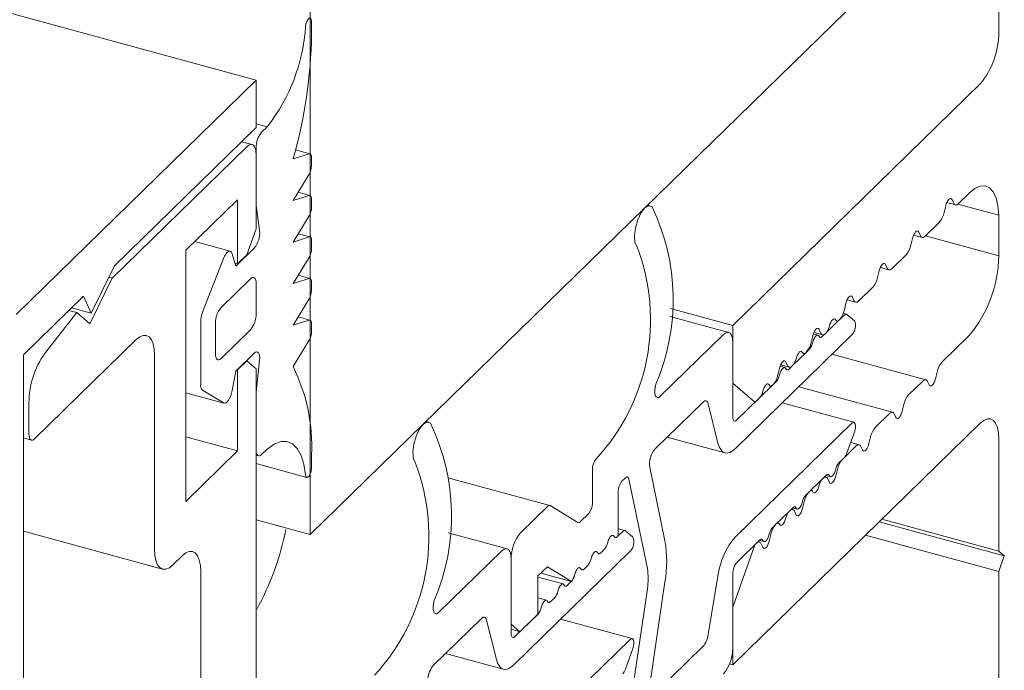
# Model space of a CAD drawing. Units: millimetres. Extents: x -29 to 2859, y -1282 to -985.
# Drawn here: x 56 to 57, y -1177 to -1176 of the extents above; entities that cross this region are included whole.
import ezdxf

# ---------------------------------------------------------------- set-up
doc = ezdxf.new("R2010")
doc.units = ezdxf.units.MM
doc.layers.add('00_dibujos', color=7, linetype='Continuous', lineweight=9)

# ---------------------------------------------------------------- blocks, each defined once
blk = doc.blocks.new('Alzado 3D opacitado_mix_tap.hor.')
at = {"layer": '00_dibujos'}
for p, q in [((0, 3.56796), (0, 18.93268)), ((-0.05127, 3.99854), (-47.72645, 16.95563)), ((0.65244, 4.15012), (0.65244, 4.04404)), ((0.31685, 3.87722), (0.53168, 4.0869)), ((0.00124, 4.05424), (0.00124, 4.04196)), ((-0.05127, 3.99854), (-0.27878, 3.77648)), ((-0.05127, 3.95354), (-0.05127, 3.99854)), ((0.63494, 3.99482), (0.40042, 3.76592)), ((-0.05127, 3.95713), (-0.04066, 3.95425)), ((-0.18546, 3.82255), (-0.05127, 3.95354)), ((-0.04602, 3.94902), (-0.04066, 3.95425)), ((-0.0551, 3.93737), (-0.06505, 3.94008)), ((-0.06002, 3.93535), (-0.18756, 3.81087)), ((-0.05127, 3.8796), (-0.05127, 3.93425)), ((-0.05127, 3.85743), (-0.05127, 3.92782)), ((-0.01627, 3.92373), (-0.00108, 3.92856)), ((-0.0003, 3.92859), (-0.01396, 3.9323)), ((0.00124, 3.92477), (0.00124, 3.91751)), ((-0.00108, 3.9092), (-0.01627, 3.88439)), ((-0.0003, 3.88925), (-0.01144, 3.89227)), ((0.61428, 3.88144), (0.62444, 3.89135)), ((-0.11777, 3.83719), (-0.06877, 3.88502)), ((-0.06877, 3.88502), (-0.06877, 3.82427)), ((-0.01627, 3.88439), (-0.00108, 3.88921)), ((0.00124, 3.88543), (0.00124, 3.87817)), ((0.60324, 3.88243), (0.61133, 3.88023)), ((0.60822, 3.88516), (0.60973, 3.88182)), ((-0.0479, 3.85613), (-0.05127, 3.8796)), ((0.10684, 3.67224), (0.31671, 3.87708)), ((0.32219, 3.87938), (0.31974, 3.88004)), ((0.60064, 3.87295), (0.60216, 3.87925)), ((0.65244, 3.87047), (0.61376, 3.88098)), ((-0.00108, 3.86985), (-0.01627, 3.84504)), ((0.58278, 3.85069), (0.59609, 3.86369)), ((0.65244, 3.87047), (0.65244, 3.83189)), ((-0.06002, 3.83281), (-0.05127, 3.85743)), ((0.57672, 3.85442), (0.57823, 3.85107)), ((-0.07581, 3.83631), (-0.10934, 3.84542)), ((-0.01627, 3.84504), (-0.00108, 3.84987)), ((-0.0003, 3.8499), (-0.01144, 3.85293)), ((0.00124, 3.84608), (0.00124, 3.83883)), ((0.56914, 3.8422), (0.57065, 3.8485)), ((0.57173, 3.85168), (0.57983, 3.84948)), ((0.65244, 3.83189), (0.58289, 3.8508)), ((-0.11777, 3.59933), (-0.11777, 3.83719)), ((-0.07052, 3.82224), (-0.05302, 3.83932)), ((-0.10196, 3.77864), (-0.0822, 3.82938)), ((-0.07391, 3.83389), (-0.07052, 3.82224)), ((-0.06877, 3.82427), (-0.06002, 3.83281)), ((-0.00108, 3.83051), (-0.01627, 3.8057)), ((0.55128, 3.81994), (0.56459, 3.83294)), ((-0.2075, 3.77769), (-0.18546, 3.82255)), ((-0.06877, 3.82427), (-0.07131, 3.82496)), ((0.53764, 3.81145), (0.53915, 3.81775)), ((0.54023, 3.82093), (0.54833, 3.81873)), ((0.54521, 3.82367), (0.54673, 3.82033)), ((-0.18756, 3.81087), (-0.20877, 3.76766)), ((-0.18756, 3.81087), (-0.19077, 3.81174)), ((-0.08452, 3.78286), (-0.05652, 3.81019)), ((-0.01627, 3.8057), (-0.00108, 3.81053)), ((-0.0003, 3.81056), (-0.01144, 3.81359)), ((0.00124, 3.80674), (0.00124, 3.79948)), ((-0.05127, 3.80567), (-0.05127, 3.77674)), ((0.51978, 3.7892), (0.53309, 3.80219)), ((-0.27178, 3.73831), (-0.21484, 3.79388)), ((-0.21484, 3.79388), (-0.2075, 3.77769)), ((-0.00108, 3.79117), (-0.01627, 3.76636)), ((0.50873, 3.79018), (0.51682, 3.78798)), ((0.51371, 3.79292), (0.51523, 3.78958)), ((-0.22102, 3.7782), (-0.22875, 3.7803)), ((-0.2075, 3.77769), (-0.22622, 3.78278)), ((0.40042, 3.76592), (0.34152, 3.78193)), ((0.50613, 3.78071), (0.50765, 3.787)), ((-0.22102, 3.7782), (-0.25177, 3.73923)), ((-0.20877, 3.76766), (-0.22102, 3.7782)), ((-0.10377, 3.71035), (-0.10377, 3.76958)), ((-0.01627, 3.76636), (-0.00107, 3.77108)), ((-0.0003, 3.77111), (-0.01149, 3.77416)), ((0.39659, 3.75941), (0.34077, 3.77458)), ((0.48887, 3.75903), (0.50099, 3.77086)), ((0.50616, 3.7759), (0.50099, 3.77086)), ((0.50812, 3.77671), (0.50516, 3.77752)), ((0.51563, 3.77041), (0.50863, 3.77644)), ((-0.08977, 3.73916), (-0.08977, 3.76809)), ((-0.05652, 3.76198), (-0.08452, 3.73465)), ((0.00124, 3.76729), (0.00124, 3.76024)), ((0.40042, 3.76592), (0.40042, 3.71128)), ((0.48221, 3.76218), (0.48373, 3.75883)), ((-0.26128, 3.65859), (-0.16501, 3.75255)), ((-0.00107, 3.75194), (-0.01627, 3.72701)), ((0.39167, 3.75738), (0.33172, 3.69886)), ((0.40283, 3.64934), (0.51316, 3.75702)), ((0.47463, 3.74996), (0.47615, 3.75626)), ((0.48115, 3.75681), (0.47667, 3.75803)), ((0.47723, 3.75944), (0.48532, 3.75724)), ((0.48887, 3.75903), (0.48524, 3.75549)), ((0.62444, 3.75635), (0.59853, 3.73106)), ((0.40042, 3.67914), (0.40042, 3.74985)), ((0.47312, 3.74366), (0.46949, 3.74012)), ((-0.27178, 2.15683), (-0.27178, 3.73831)), ((-0.14752, 3.73749), (-0.14752, 3.55423)), ((-0.05302, 3.73968), (-0.07052, 3.7226)), ((-0.06002, 3.73252), (-0.06877, 3.72398)), ((-0.06002, 3.73252), (-0.06027, 3.73259)), ((-0.05127, 3.72499), (-0.06002, 3.73252)), ((-0.05127, 3.70281), (-0.0479, 3.73286)), ((0.45737, 3.72828), (0.46949, 3.74012)), ((0.58329, 3.71452), (0.49437, 3.73869)), ((-0.07052, 3.7226), (-0.07391, 3.70432)), ((-0.06877, 3.72398), (-0.06903, 3.72405)), ((-0.06877, 3.72398), (-0.06877, 3.64716)), ((-0.05127, 2.6006), (-0.05127, 3.72499)), ((0.44313, 3.71921), (0.44465, 3.72551)), ((0.44964, 3.72607), (0.44517, 3.72728)), ((0.44573, 3.72869), (0.45382, 3.72649)), ((0.45071, 3.73143), (0.45222, 3.72809)), ((0.45737, 3.72828), (0.45374, 3.72474)), ((0.58034, 3.71331), (0.56703, 3.70031)), ((0.59398, 3.7218), (0.59247, 3.7155)), ((-0.0822, 3.69266), (-0.10196, 3.70483)), ((0.40042, 3.71128), (0.42143, 3.6932)), ((0.42586, 3.69754), (0.43799, 3.70937)), ((0.44162, 3.71291), (0.43799, 3.70937)), ((0.55179, 3.68377), (0.46287, 3.70794)), ((0.58641, 3.70958), (0.58489, 3.71293)), ((-0.11777, 3.70225), (-0.08171, 3.69245)), ((-0.05127, 3.64817), (-0.05127, 3.70281)), ((0.42586, 3.69754), (0.40392, 3.67612)), ((-0.26653, 3.69308), (-0.26653, 3.66311)), ((0.32676, 3.64902), (0.37225, 3.69342)), ((0.37718, 3.69189), (0.38638, 3.65444)), ((0.51512, 3.67426), (0.44726, 3.6927)), ((0.56248, 3.69105), (0.56097, 3.68475)), ((0.54884, 3.68256), (0.53553, 3.66957)), ((0.5549, 3.67884), (0.55339, 3.68218)), ((0, 3.56796), (0.1067, 3.6721)), ((0.11218, 3.6744), (0.10973, 3.67506)), ((0.40042, 3.44449), (0.63494, 3.67338)), ((0.51316, 3.67345), (0.40283, 3.56576)), ((-0.27178, 3.65943), (-0.26423, 3.65738)), ((-0.06877, 3.64716), (-0.11777, 3.66048)), ((0.3382, 3.66019), (0.39299, 3.64529)), ((0.50863, 3.6452), (0.51563, 3.66489)), ((0.53098, 3.66031), (0.52946, 3.65401)), ((0.65244, 3.65832), (0.65244, 3.55224)), ((-0.04066, 3.64888), (-0.04602, 3.64365)), ((0.51734, 3.65181), (0.50402, 3.63882)), ((0.52029, 3.65303), (0.5122, 3.65523)), ((0.5234, 3.64809), (0.52189, 3.65143)), ((-0.06877, 3.64716), (-0.11777, 3.59933)), ((-0.05127, 3.64306), (-0.04897, 3.64244)), ((0.00124, 3.64294), (0.00124, 3.63066)), ((0.50099, 3.63586), (0.50616, 3.6409)), ((-0.05127, 3.63515), (-0.00317, 3.62208)), ((0.26742, 3.62968), (0.26742, 3.59753)), ((0.33614, 3.56179), (0.32175, 3.63159)), ((0.49948, 3.62956), (0.49796, 3.62326)), ((0.22701, 3.59556), (0.13181, 3.62143)), ((0.29542, 3.61843), (0.29868, 3.62162)), ((0.30202, 3.62038), (0.31945, 3.53583)), ((0.48584, 3.62107), (0.47252, 3.60807)), ((0.48524, 3.62049), (0.48887, 3.62403)), ((0.48879, 3.62228), (0.48745, 3.62264)), ((0.4887, 3.62386), (0.49296, 3.62271)), ((0.4919, 3.61734), (0.49038, 3.62068)), ((0.29192, 3.5668), (0.29192, 3.60859)), ((0.46949, 3.60511), (0.47312, 3.60865)), ((0.22504, 3.59475), (0.19916, 3.56949)), ((0.25363, 3.57922), (0.22734, 3.59542)), ((0.45374, 3.58974), (0.45737, 3.59328)), ((0.4572, 3.59312), (0.46146, 3.59196)), ((0.46798, 3.59881), (0.46646, 3.59251)), ((0.26392, 3.58769), (0.25593, 3.57989)), ((0.45433, 3.59032), (0.44102, 3.57733)), ((0.45729, 3.59153), (0.45595, 3.5919)), ((0.4604, 3.58659), (0.45888, 3.58994)), ((-0.05127, 3.58189), (0, 3.56796)), ((0.29811, 3.57173), (0.29192, 3.57342)), ((0.43799, 3.57437), (0.44162, 3.57791)), ((0.65769, 3.54772), (0.53919, 3.57993)), ((0.65244, 3.55224), (0.54167, 3.58235)), ((-0.27178, 3.57098), (-0.13986, 3.53512)), ((0.18658, 3.55443), (0.13076, 3.5696)), ((0.29614, 3.57092), (0.29098, 3.56589)), ((0.29098, 3.56589), (0.29192, 3.5668)), ((0.30562, 3.56543), (0.29862, 3.57146)), ((0.43647, 3.56807), (0.43496, 3.56176)), ((0.65244, 3.53296), (0.52622, 3.56726)), ((0.42143, 3.5582), (0.40042, 3.49913)), ((0.40392, 3.54112), (0.42586, 3.56253)), ((0.42283, 3.55957), (0.42143, 3.5582)), ((0.42578, 3.56079), (0.42445, 3.56115)), ((0.4257, 3.56237), (0.42996, 3.56121)), ((0.4289, 3.55585), (0.42738, 3.55919)), ((-0.13002, 3.53917), (-0.12124, 3.54774)), ((0.18166, 3.5524), (0.12171, 3.49389)), ((0.19282, 3.44436), (0.30314, 3.55204)), ((0.27523, 3.55051), (0.27886, 3.55405)), ((0.65244, 3.55224), (0.65769, 3.54772)), ((0.65769, 3.54772), (0.65244, 3.53296)), ((0.19041, 3.54489), (0.19041, 3.483)), ((0.19041, 3.47416), (0.19041, 3.54487)), ((0.21579, 3.52866), (0.22478, 3.53744)), ((0.22478, 3.53744), (0.2475, 3.52345)), ((0.25948, 3.53514), (0.2631, 3.53868)), ((-0.10375, 3.53268), (-0.10375, 3.25833)), ((0.21579, 3.4925), (0.21579, 3.52866)), ((0.23963, 3.52109), (0.21579, 3.52757)), ((0.2475, 3.52345), (0.21852, 3.53132)), ((0.38638, 3.52856), (0.37718, 3.47315)), ((0.40042, 3.46056), (0.40042, 3.53127)), ((0.65244, 3.53296), (0.65244, 3.42688)), ((0.24735, 3.5233), (0.24373, 3.51977)), ((0.32175, 3.42524), (0.33614, 3.52314)), ((0.31945, 3.51651), (0.30202, 3.39794)), ((0.22388, 3.50571), (0.21579, 3.50791)), ((0.2316, 3.50793), (0.22798, 3.50439)), ((0.40042, 3.49913), (0.40042, 3.44449)), ((0.21585, 3.49256), (0.19391, 3.47114)), ((0.19872, 3.47584), (0.21579, 3.4925)), ((0.11675, 3.44404), (0.16223, 3.48844)), ((0.16717, 3.48691), (0.17637, 3.44946)), ((0.19041, 3.483), (0.19872, 3.47584)), ((0.30511, 3.46928), (0.23724, 3.48772)), ((0.19872, 3.47584), (0.19041, 3.4781)), ((0.30314, 3.46847), (0.19282, 3.36079)), ((0.37225, 3.46199), (0.32676, 3.41759)), ((0.12818, 3.45521), (0.18298, 3.44031)), ((0.29862, 3.44022), (0.30562, 3.45991)), ((0.40042, 3.44449), (0.39735, 3.44532))]:
    blk.add_line(p, q, dxfattribs=at)
at = {"layer": '00_dibujos', "flags": 128}
for points in [[(-0.00437, 4.04962), (-0.00401, 4.05177), (-0.00332, 4.05388), (-0.00239, 4.05567), (-0.00135, 4.05688), (-0.00035, 4.05735), (0.00049, 4.05702), (0.00104, 4.05594), (0.00124, 4.05424)], [(-0.05127, 3.92782), (-0.05144, 3.93079), (-0.05193, 3.93332), (-0.05274, 3.93531), (-0.05383, 3.93668), (-0.05516, 3.93739), (-0.05667, 3.9374), (-0.05831, 3.93671), (-0.06002, 3.93535)], [(-0.00108, 3.92856), (-0.00059, 3.92863), (-0.00014, 3.92854), (0.00026, 3.92827), (0.0006, 3.92785), (0.00087, 3.92727), (0.00107, 3.92655), (0.00119, 3.92571), (0.00124, 3.92477)], [(0.62444, 3.89135), (0.62971, 3.89566), (0.63479, 3.89797), (0.63951, 3.8982), (0.6437, 3.89634), (0.64719, 3.89247), (0.64988, 3.88672), (0.65165, 3.87929), (0.65244, 3.87047)], [(-0.00108, 3.88921), (-0.00059, 3.88929), (-0.00014, 3.88919), (0.00026, 3.88893), (0.0006, 3.8885), (0.00087, 3.88792), (0.00107, 3.88721), (0.00119, 3.88637), (0.00124, 3.88543)], [(0.60216, 3.87925), (0.60271, 3.88112), (0.60344, 3.88285), (0.60428, 3.88432), (0.60519, 3.88542), (0.60609, 3.88608), (0.60694, 3.88627), (0.60766, 3.88595), (0.60822, 3.88516)], [(0.60973, 3.88182), (0.61012, 3.88114), (0.61057, 3.88064), (0.61109, 3.88031), (0.61166, 3.88017), (0.61227, 3.88021), (0.61292, 3.88044), (0.6136, 3.88085), (0.61428, 3.88144)], [(0.32389, 3.87833), (0.32086, 3.87947), (0.31722, 3.87756), (0.3135, 3.87289), (0.31029, 3.86619), (0.30807, 3.85846), (0.30717, 3.85088), (0.30773, 3.84462), (0.30968, 3.84061)], [(0.57065, 3.8485), (0.57121, 3.85037), (0.57194, 3.8521), (0.57278, 3.85357), (0.57369, 3.85467), (0.57459, 3.85534), (0.57544, 3.85552), (0.57616, 3.8552), (0.57672, 3.85442)], [(-0.00108, 3.84987), (-0.00059, 3.84994), (-0.00014, 3.84985), (0.00026, 3.84959), (0.0006, 3.84916), (0.00087, 3.84858), (0.00107, 3.84786), (0.00119, 3.84702), (0.00124, 3.84608)], [(0.57823, 3.85107), (0.57861, 3.8504), (0.57907, 3.84989), (0.57958, 3.84956), (0.58015, 3.84942), (0.58077, 3.84946), (0.58142, 3.84969), (0.58209, 3.8501), (0.58278, 3.85069)], [(-0.0822, 3.82938), (-0.08117, 3.83166), (-0.08002, 3.83359), (-0.07879, 3.83506), (-0.07756, 3.83601), (-0.07639, 3.83637), (-0.07536, 3.83612), (-0.07452, 3.83528), (-0.07391, 3.83389)], [(0.53915, 3.81775), (0.53971, 3.81963), (0.54043, 3.82136), (0.54128, 3.82282), (0.54218, 3.82393), (0.54309, 3.82459), (0.54393, 3.82477), (0.54466, 3.82446), (0.54521, 3.82367)], [(0.54673, 3.82033), (0.54711, 3.81965), (0.54756, 3.81914), (0.54808, 3.81882), (0.54865, 3.81867), (0.54927, 3.81872), (0.54992, 3.81895), (0.55059, 3.81936), (0.55128, 3.81994)], [(-0.05652, 3.81019), (-0.05549, 3.81101), (-0.05451, 3.81142), (-0.0536, 3.81141), (-0.05281, 3.81099), (-0.05215, 3.81017), (-0.05167, 3.80897), (-0.05137, 3.80746), (-0.05127, 3.80567)], [(-0.00108, 3.81053), (-0.00059, 3.8106), (-0.00014, 3.81051), (0.00026, 3.81024), (0.0006, 3.80982), (0.00087, 3.80924), (0.00107, 3.80852), (0.00119, 3.80768), (0.00124, 3.80674)], [(0.50765, 3.787), (0.50821, 3.78888), (0.50893, 3.79061), (0.50978, 3.79208), (0.51068, 3.79318), (0.51159, 3.79384), (0.51243, 3.79403), (0.51316, 3.79371), (0.51371, 3.79292)], [(0.51523, 3.78958), (0.51561, 3.7889), (0.51606, 3.7884), (0.51658, 3.78807), (0.51715, 3.78793), (0.51777, 3.78797), (0.51842, 3.7882), (0.51909, 3.78861), (0.51978, 3.7892)], [(-0.00107, 3.77108), (-0.00059, 3.77116), (-0.00014, 3.77106), (0.00026, 3.77079), (0.0006, 3.77036), (0.00087, 3.76978), (0.00107, 3.76907), (0.0012, 3.76823), (0.00124, 3.76729)], [(0.49796, 3.77112), (0.49741, 3.77191), (0.49668, 3.77222), (0.49584, 3.77204), (0.49493, 3.77138), (0.49402, 3.77027), (0.49318, 3.76881), (0.49246, 3.76708), (0.4919, 3.7652)], [(0.50099, 3.77086), (0.50054, 3.77047), (0.50009, 3.7702), (0.49965, 3.77005), (0.49924, 3.77002), (0.49886, 3.77011), (0.49852, 3.77033), (0.49822, 3.77067), (0.49796, 3.77112)], [(0.50863, 3.77644), (0.50838, 3.77661), (0.5081, 3.77672), (0.50781, 3.77676), (0.5075, 3.77672), (0.50717, 3.77662), (0.50684, 3.77645), (0.5065, 3.77621), (0.50616, 3.7759)], [(0.47615, 3.75626), (0.4767, 3.75813), (0.47743, 3.75986), (0.47827, 3.76133), (0.47918, 3.76243), (0.48009, 3.7631), (0.48093, 3.76328), (0.48165, 3.76296), (0.48221, 3.76218)], [(-0.16501, 3.75255), (-0.1616, 3.75526), (-0.15832, 3.75664), (-0.1553, 3.75662), (-0.15264, 3.75521), (-0.15047, 3.75247), (-0.14885, 3.74849), (-0.14786, 3.74343), (-0.14752, 3.73749)], [(0.40042, 3.74985), (0.40026, 3.75282), (0.39976, 3.75535), (0.39895, 3.75734), (0.39786, 3.75871), (0.39654, 3.75942), (0.39502, 3.75943), (0.39338, 3.75874), (0.39167, 3.75738)], [(0.48221, 3.75575), (0.48165, 3.75654), (0.48093, 3.75685), (0.48009, 3.75667), (0.47918, 3.756), (0.47827, 3.7549), (0.47743, 3.75343), (0.4767, 3.7517), (0.47615, 3.74983)], [(0.48524, 3.75549), (0.48479, 3.7551), (0.48434, 3.75483), (0.4839, 3.75467), (0.48349, 3.75465), (0.48311, 3.75474), (0.48277, 3.75496), (0.48247, 3.7553), (0.48221, 3.75575)], [(0.48373, 3.75883), (0.48411, 3.75816), (0.48456, 3.75765), (0.48508, 3.75732), (0.48565, 3.75718), (0.48626, 3.75722), (0.48691, 3.75745), (0.48759, 3.75786), (0.48827, 3.75845)], [(0.46646, 3.74037), (0.4659, 3.74116), (0.46518, 3.74148), (0.46433, 3.7413), (0.46343, 3.74063), (0.46252, 3.73953), (0.46168, 3.73806), (0.46095, 3.73633), (0.4604, 3.73446)], [(-0.08452, 3.73465), (-0.08554, 3.73383), (-0.08653, 3.73342), (-0.08744, 3.73342), (-0.08823, 3.73385), (-0.08888, 3.73467), (-0.08937, 3.73586), (-0.08967, 3.73738), (-0.08977, 3.73916)], [(-0.0479, 3.73286), (-0.04777, 3.73514), (-0.0479, 3.73716), (-0.04828, 3.73882), (-0.04891, 3.74005), (-0.04974, 3.74077), (-0.05074, 3.74095), (-0.05185, 3.74058), (-0.05302, 3.73968)], [(0.44465, 3.72551), (0.4452, 3.72739), (0.44593, 3.72912), (0.44677, 3.73058), (0.44768, 3.73168), (0.44858, 3.73235), (0.44943, 3.73253), (0.45015, 3.73222), (0.45071, 3.73143)], [(0.46949, 3.74012), (0.46903, 3.73973), (0.46859, 3.73945), (0.46815, 3.7393), (0.46774, 3.73927), (0.46736, 3.73937), (0.46702, 3.73959), (0.46671, 3.73992), (0.46646, 3.74037)], [(0.45071, 3.725), (0.45015, 3.72579), (0.44943, 3.7261), (0.44858, 3.72592), (0.44768, 3.72526), (0.44677, 3.72415), (0.44593, 3.72269), (0.4452, 3.72096), (0.44465, 3.71908)], [(0.45374, 3.72474), (0.45328, 3.72435), (0.45283, 3.72408), (0.4524, 3.72393), (0.45199, 3.7239), (0.45161, 3.72399), (0.45127, 3.72421), (0.45096, 3.72455), (0.45071, 3.725)], [(0.45222, 3.72809), (0.45261, 3.72741), (0.45306, 3.7269), (0.45358, 3.72658), (0.45415, 3.72643), (0.45476, 3.72648), (0.45541, 3.72671), (0.45609, 3.72712), (0.45677, 3.7277)], [(0.58489, 3.71293), (0.58451, 3.7136), (0.58406, 3.71411), (0.58354, 3.71444), (0.58297, 3.71458), (0.58235, 3.71453), (0.5817, 3.71431), (0.58103, 3.7139), (0.58034, 3.71331)], [(0.59247, 3.7155), (0.59191, 3.71362), (0.59119, 3.7119), (0.59034, 3.71043), (0.58944, 3.70933), (0.58853, 3.70866), (0.58769, 3.70848), (0.58696, 3.70879), (0.58641, 3.70958)], [(-0.07391, 3.70432), (-0.07452, 3.70175), (-0.07536, 3.69926), (-0.07639, 3.697), (-0.07756, 3.69509), (-0.07879, 3.69363), (-0.08002, 3.69271), (-0.08117, 3.69238), (-0.0822, 3.69266)], [(0.33172, 3.69886), (0.33027, 3.69783), (0.32894, 3.69761), (0.32782, 3.69824), (0.327, 3.69967), (0.32655, 3.70177), (0.3265, 3.7044), (0.32685, 3.70734), (0.32757, 3.71038)], [(0.43496, 3.70963), (0.4344, 3.71042), (0.43368, 3.71073), (0.43283, 3.71055), (0.43193, 3.70988), (0.43102, 3.70878), (0.43018, 3.70731), (0.42945, 3.70558), (0.4289, 3.70371)], [(0.43799, 3.70937), (0.43753, 3.70898), (0.43708, 3.70871), (0.43665, 3.70855), (0.43624, 3.70852), (0.43586, 3.70862), (0.43551, 3.70884), (0.43521, 3.70918), (0.43496, 3.70963)], [(0.37225, 3.69342), (0.37305, 3.69409), (0.37383, 3.69451), (0.37457, 3.69469), (0.37526, 3.69462), (0.37588, 3.69429), (0.37641, 3.69371), (0.37685, 3.69291), (0.37718, 3.69189)], [(0.40392, 3.67612), (0.40324, 3.67558), (0.40259, 3.67531), (0.40198, 3.67531), (0.40145, 3.67559), (0.40101, 3.67614), (0.40069, 3.67694), (0.40049, 3.67795), (0.40042, 3.67914)], [(0.55339, 3.68218), (0.55301, 3.68285), (0.55255, 3.68336), (0.55204, 3.68369), (0.55147, 3.68383), (0.55085, 3.68379), (0.5502, 3.68356), (0.54953, 3.68315), (0.54884, 3.68256)], [(0.56097, 3.68475), (0.56041, 3.68288), (0.55968, 3.68115), (0.55884, 3.67968), (0.55793, 3.67858), (0.55703, 3.67792), (0.55618, 3.67773), (0.55546, 3.67805), (0.5549, 3.67884)], [(0.63494, 3.67338), (0.63835, 3.67609), (0.64164, 3.67747), (0.64466, 3.67745), (0.64731, 3.67604), (0.64949, 3.6733), (0.65111, 3.66932), (0.6521, 3.66426), (0.65244, 3.65832)], [(0.11388, 3.67335), (0.11085, 3.67449), (0.1072, 3.67258), (0.10349, 3.66791), (0.10028, 3.66121), (0.09805, 3.65348), (0.09716, 3.6459), (0.09772, 3.63964), (0.09966, 3.63563)], [(0.51563, 3.66489), (0.51624, 3.667), (0.51659, 3.66912), (0.51664, 3.67105), (0.51639, 3.67264), (0.51586, 3.67374), (0.5151, 3.67426), (0.51417, 3.67416), (0.51316, 3.67345)], [(-0.26653, 3.66311), (-0.26643, 3.66133), (-0.26613, 3.65981), (-0.26565, 3.65862), (-0.26499, 3.65779), (-0.2642, 3.65737), (-0.26329, 3.65736), (-0.2623, 3.65777), (-0.26128, 3.65859)], [(-0.04602, 3.64365), (-0.04704, 3.64284), (-0.04803, 3.64242), (-0.04893, 3.64243), (-0.04973, 3.64285), (-0.05038, 3.64368), (-0.05087, 3.64487), (-0.05117, 3.64639), (-0.05127, 3.64817)], [(-0.00437, 3.62434), (-0.00599, 3.63447), (-0.00866, 3.64292), (-0.01229, 3.64944), (-0.0168, 3.65385), (-0.02204, 3.65603), (-0.02788, 3.65592), (-0.03414, 3.65351), (-0.04066, 3.64888)], [(0.38638, 3.65444), (0.38748, 3.65104), (0.38894, 3.64836), (0.39073, 3.64645), (0.39279, 3.64535), (0.39509, 3.6451), (0.39757, 3.64569), (0.40017, 3.64711), (0.40283, 3.64934)], [(0.52189, 3.65143), (0.5215, 3.65211), (0.52105, 3.65261), (0.52053, 3.65294), (0.51996, 3.65308), (0.51935, 3.65304), (0.5187, 3.65281), (0.51802, 3.6524), (0.51734, 3.65181)], [(0.52946, 3.65401), (0.52891, 3.65213), (0.52818, 3.6504), (0.52734, 3.64894), (0.52643, 3.64783), (0.52553, 3.64717), (0.52468, 3.64699), (0.52396, 3.6473), (0.5234, 3.64809)], [(0.00124, 3.63066), (0.00104, 3.62859), (0.00049, 3.62643), (-0.00035, 3.62446), (-0.00135, 3.62297), (-0.00239, 3.62216), (-0.00332, 3.62213), (-0.00401, 3.62289), (-0.00437, 3.62434)], [(0.4919, 3.62377), (0.49246, 3.62298), (0.49318, 3.62267), (0.49402, 3.62285), (0.49493, 3.62352), (0.49584, 3.62462), (0.49668, 3.62608), (0.49741, 3.62781), (0.49796, 3.62969)], [(0.29868, 3.62162), (0.29923, 3.62208), (0.29977, 3.62236), (0.30028, 3.62247), (0.30075, 3.62239), (0.30117, 3.62214), (0.30153, 3.62171), (0.30181, 3.62112), (0.30202, 3.62038)], [(0.49038, 3.62068), (0.49, 3.62136), (0.48955, 3.62187), (0.48903, 3.6222), (0.48846, 3.62234), (0.48785, 3.62229), (0.4872, 3.62207), (0.48652, 3.62165), (0.48584, 3.62107)], [(0.48887, 3.62403), (0.48932, 3.62442), (0.48977, 3.62469), (0.49021, 3.62484), (0.49062, 3.62487), (0.491, 3.62478), (0.49134, 3.62456), (0.49164, 3.62422), (0.4919, 3.62377)], [(0.49796, 3.62326), (0.49741, 3.62138), (0.49668, 3.61966), (0.49584, 3.61819), (0.49493, 3.61709), (0.49402, 3.61642), (0.49318, 3.61624), (0.49246, 3.61655), (0.4919, 3.61734)], [(0.47615, 3.6084), (0.4767, 3.60761), (0.47743, 3.60729), (0.47827, 3.60748), (0.47918, 3.60814), (0.48009, 3.60925), (0.48093, 3.61071), (0.48165, 3.61244), (0.48221, 3.61432)], [(0.47312, 3.60865), (0.47357, 3.60904), (0.47402, 3.60932), (0.47446, 3.60947), (0.47487, 3.6095), (0.47525, 3.6094), (0.47559, 3.60919), (0.47589, 3.60885), (0.47615, 3.6084)], [(0.45737, 3.59328), (0.45782, 3.59367), (0.45827, 3.59395), (0.45871, 3.5941), (0.45912, 3.59413), (0.4595, 3.59403), (0.45984, 3.59381), (0.46014, 3.59348), (0.4604, 3.59302)], [(0.4604, 3.59302), (0.46095, 3.59224), (0.46168, 3.59192), (0.46252, 3.5921), (0.46343, 3.59277), (0.46433, 3.59387), (0.46518, 3.59534), (0.4659, 3.59707), (0.46646, 3.59894)], [(0.46646, 3.59251), (0.4659, 3.59064), (0.46518, 3.58891), (0.46433, 3.58744), (0.46343, 3.58634), (0.46252, 3.58567), (0.46168, 3.58549), (0.46095, 3.58581), (0.4604, 3.58659)], [(0.44465, 3.57765), (0.4452, 3.57686), (0.44593, 3.57655), (0.44677, 3.57673), (0.44768, 3.57739), (0.44858, 3.5785), (0.44943, 3.57996), (0.45015, 3.58169), (0.45071, 3.58357)], [(0.45888, 3.58994), (0.4585, 3.59061), (0.45805, 3.59112), (0.45753, 3.59145), (0.45696, 3.59159), (0.45634, 3.59155), (0.45569, 3.59132), (0.45502, 3.59091), (0.45433, 3.59032)], [(0.44162, 3.57791), (0.44207, 3.5783), (0.44252, 3.57857), (0.44295, 3.57872), (0.44337, 3.57875), (0.44375, 3.57866), (0.44409, 3.57844), (0.44439, 3.5781), (0.44465, 3.57765)], [(0.28189, 3.56022), (0.28244, 3.5621), (0.28317, 3.56383), (0.28401, 3.5653), (0.28492, 3.5664), (0.28582, 3.56706), (0.28667, 3.56724), (0.28739, 3.56693), (0.28795, 3.56614)], [(0.28795, 3.56614), (0.28739, 3.56693), (0.28667, 3.56724), (0.28582, 3.56706), (0.28492, 3.5664), (0.28401, 3.5653), (0.28317, 3.56383), (0.28244, 3.5621), (0.28189, 3.56022)], [(0.28795, 3.56614), (0.2882, 3.56569), (0.28851, 3.56535), (0.28885, 3.56514), (0.28923, 3.56504), (0.28964, 3.56507), (0.29007, 3.56522), (0.29052, 3.5655), (0.29098, 3.56589)], [(0.29098, 3.56589), (0.29052, 3.5655), (0.29007, 3.56522), (0.28964, 3.56507), (0.28923, 3.56504), (0.28885, 3.56514), (0.28851, 3.56535), (0.2882, 3.56569), (0.28795, 3.56614)], [(0.29862, 3.57146), (0.29836, 3.57163), (0.29809, 3.57174), (0.29779, 3.57178), (0.29748, 3.57174), (0.29716, 3.57164), (0.29683, 3.57147), (0.29649, 3.57123), (0.29614, 3.57092)], [(0.4289, 3.56228), (0.42945, 3.56149), (0.43018, 3.56117), (0.43102, 3.56136), (0.43193, 3.56202), (0.43283, 3.56312), (0.43368, 3.56459), (0.4344, 3.56632), (0.43496, 3.56819)], [(0.42738, 3.55919), (0.427, 3.55987), (0.42655, 3.56037), (0.42603, 3.5607), (0.42546, 3.56084), (0.42484, 3.5608), (0.42419, 3.56057), (0.42352, 3.56016), (0.42283, 3.55957)], [(0.42586, 3.56253), (0.42632, 3.56292), (0.42677, 3.5632), (0.4272, 3.56335), (0.42761, 3.56338), (0.42799, 3.56328), (0.42834, 3.56307), (0.42864, 3.56273), (0.4289, 3.56228)], [(0.43496, 3.56176), (0.4344, 3.55989), (0.43368, 3.55816), (0.43283, 3.5567), (0.43193, 3.55559), (0.43102, 3.55493), (0.43018, 3.55475), (0.42945, 3.55506), (0.4289, 3.55585)], [(-0.14752, 3.55423), (-0.14718, 3.54829), (-0.14619, 3.54323), (-0.14457, 3.53925), (-0.1424, 3.5365), (-0.13974, 3.5351), (-0.13672, 3.53508), (-0.13343, 3.53645), (-0.13002, 3.53917)], [(-0.12124, 3.54774), (-0.11783, 3.55045), (-0.11455, 3.55183), (-0.11152, 3.55181), (-0.10887, 3.5504), (-0.10669, 3.54765), (-0.10508, 3.54368), (-0.10408, 3.53862), (-0.10375, 3.53268)], [(0.19041, 3.54487), (0.19024, 3.54784), (0.18975, 3.55037), (0.18894, 3.55236), (0.18785, 3.55374), (0.18652, 3.55444), (0.18501, 3.55445), (0.18337, 3.55376), (0.18166, 3.5524)], [(0.26614, 3.54485), (0.26669, 3.54673), (0.26742, 3.54845), (0.26826, 3.54992), (0.26917, 3.55102), (0.27007, 3.55169), (0.27092, 3.55187), (0.27164, 3.55156), (0.2722, 3.55077)], [(0.2722, 3.55077), (0.27164, 3.55156), (0.27092, 3.55187), (0.27007, 3.55169), (0.26917, 3.55102), (0.26826, 3.54992), (0.26742, 3.54845), (0.26669, 3.54673), (0.26614, 3.54485)], [(0.2722, 3.55077), (0.27245, 3.55032), (0.27275, 3.54998), (0.2731, 3.54976), (0.27348, 3.54967), (0.27389, 3.5497), (0.27432, 3.54985), (0.27477, 3.55012), (0.27523, 3.55051)], [(0.27523, 3.55051), (0.27477, 3.55012), (0.27432, 3.54985), (0.27389, 3.5497), (0.27348, 3.54967), (0.2731, 3.54976), (0.27275, 3.54998), (0.27245, 3.55032), (0.2722, 3.55077)], [(0.25038, 3.52948), (0.25094, 3.53135), (0.25167, 3.53308), (0.25251, 3.53455), (0.25342, 3.53565), (0.25432, 3.53632), (0.25517, 3.5365), (0.25589, 3.53618), (0.25645, 3.53539)], [(0.25645, 3.53539), (0.25589, 3.53618), (0.25517, 3.5365), (0.25432, 3.53632), (0.25342, 3.53565), (0.25251, 3.53455), (0.25167, 3.53308), (0.25094, 3.53135), (0.25038, 3.52948)], [(0.25645, 3.53539), (0.2567, 3.53494), (0.257, 3.53461), (0.25735, 3.53439), (0.25773, 3.53429), (0.25814, 3.53432), (0.25857, 3.53447), (0.25902, 3.53475), (0.25948, 3.53514)], [(0.25948, 3.53514), (0.25902, 3.53475), (0.25857, 3.53447), (0.25814, 3.53432), (0.25773, 3.53429), (0.25735, 3.53439), (0.257, 3.53461), (0.2567, 3.53494), (0.25645, 3.53539)], [(0.2407, 3.52002), (0.24014, 3.52081), (0.23941, 3.52112), (0.23857, 3.52094), (0.23766, 3.52028), (0.23676, 3.51918), (0.23591, 3.51771), (0.23519, 3.51598), (0.23463, 3.5141)], [(0.24373, 3.51977), (0.24327, 3.51937), (0.24282, 3.5191), (0.24239, 3.51895), (0.24198, 3.51892), (0.2416, 3.51901), (0.24125, 3.51923), (0.24095, 3.51957), (0.2407, 3.52002)], [(0.12171, 3.49389), (0.12026, 3.49285), (0.11893, 3.49263), (0.11781, 3.49326), (0.11699, 3.49469), (0.11654, 3.4968), (0.11648, 3.49942), (0.11683, 3.50237), (0.11756, 3.5054)], [(0.22495, 3.50465), (0.22439, 3.50544), (0.22366, 3.50575), (0.22282, 3.50557), (0.22191, 3.5049), (0.22101, 3.5038), (0.22016, 3.50233), (0.21944, 3.50061), (0.21888, 3.49873)], [(0.22798, 3.50439), (0.22752, 3.504), (0.22707, 3.50373), (0.22664, 3.50357), (0.22623, 3.50355), (0.22585, 3.50364), (0.2255, 3.50386), (0.2252, 3.5042), (0.22495, 3.50465)], [(0.16223, 3.48844), (0.16303, 3.48911), (0.16381, 3.48954), (0.16456, 3.48971), (0.16525, 3.48964), (0.16586, 3.48931), (0.1664, 3.48873), (0.16684, 3.48793), (0.16717, 3.48691)], [(0.19391, 3.47114), (0.19323, 3.4706), (0.19257, 3.47033), (0.19197, 3.47033), (0.19144, 3.47061), (0.191, 3.47116), (0.19068, 3.47196), (0.19048, 3.47297), (0.19041, 3.47416)], [(0.30562, 3.45991), (0.30623, 3.46202), (0.30658, 3.46414), (0.30663, 3.46607), (0.30638, 3.46766), (0.30585, 3.46876), (0.30509, 3.46928), (0.30416, 3.46918), (0.30314, 3.46847)], [(0.17637, 3.44946), (0.17747, 3.44607), (0.17893, 3.44338), (0.18071, 3.44147), (0.18278, 3.44038), (0.18507, 3.44012), (0.18755, 3.44071), (0.19015, 3.44213), (0.19282, 3.44436)]]:
    blk.add_lwpolyline(points, dxfattribs=at)
at = {"layer": '00_dibujos'}
for centre, radius, start, end in [((-0.1776, 4.06094), 0.1736, 322.07813, 356.26032), ((-0.45278, 4.04876), 0.45407, 344.01741, 359.14281), ((0.57576, 4.04358), 0.07669, 320.51283, 0.34337), ((-0.02826, 3.93439), 0.023, 140.51131, 180.3439), ((-0.01583, 3.91779), 0.01706, 329.76243, 359.06267), ((-0.01583, 3.87845), 0.01707, 329.7699, 359.06203), ((0.14041, 3.79029), 0.20351, 336.87955, 25.63305), ((0.58083, 3.87692), 0.0202, 319.05541, 348.64128), ((-0.07056, 3.85384), 0.02277, 320.38001, 5.76091), ((-0.01583, 3.8391), 0.01707, 329.76527, 359.06666), ((0.12815, 3.77132), 0.1943, 317.287, 20.89273), ((0.54933, 3.84618), 0.0202, 319.05541, 348.64128), ((0.53163, 3.83371), 0.12083, 320.18715, 359.13743), ((0.51783, 3.81543), 0.0202, 319.05541, 348.64128), ((-0.01583, 3.79976), 0.01706, 329.76243, 359.06267), ((-0.07784, 3.7691), 0.02593, 158.42981, 178.94545), ((-0.06677, 3.76823), 0.023, 140.51131, 180.3439), ((0.48633, 3.78468), 0.0202, 319.05541, 348.64128), ((-0.07427, 3.77661), 0.023, 320.51135, 0.34444), ((0.50418, 3.76561), 0.01242, 316.29286, 22.76262), ((-0.01585, 3.76052), 0.01709, 329.85827, 359.05281), ((0.47869, 3.76786), 0.01348, 319.06396, 348.63206), ((0.45483, 3.75394), 0.0202, 319.05541, 348.64128), ((0.46294, 3.75249), 0.01348, 319.06513, 348.63189), ((-0.18506, 3.69246), 0.08147, 144.96865, 179.56485), ((0.44719, 3.73711), 0.01348, 319.06513, 348.63189), ((-0.16718, 3.65174), 0.16865, 357.01003, 26.50894), ((0.61379, 3.71782), 0.0202, 139.05258, 168.63942), ((0.42332, 3.72319), 0.0202, 319.0562, 348.64117), ((0.43143, 3.72174), 0.01348, 319.06513, 348.63189), ((-0.09727, 3.70943), 0.00657, 171.92242, 224.41825), ((0.41568, 3.70637), 0.01348, 319.06513, 348.63189), ((0.58229, 3.68707), 0.0202, 139.05258, 168.63942), ((-0.06961, 3.58531), 0.20351, 336.87947, 25.63313), ((0.55078, 3.65633), 0.0202, 139.053, 168.63899), ((0.34402, 3.63463), 0.02247, 140.17562, 187.76828), ((0.28275, 3.62977), 0.01533, 140.50447, 180.34839), ((0.51928, 3.62558), 0.0202, 139.05224, 168.64044), ((0.49756, 3.64871), 0.01161, 317.73734, 342.40361), ((-0.08186, 3.56634), 0.1943, 317.28689, 20.89284), ((0.51116, 3.62704), 0.01346, 139.04206, 168.64793), ((0.49541, 3.61167), 0.01346, 139.04206, 168.64793), ((0.30725, 3.60868), 0.01534, 140.50955, 180.34331), ((0.47965, 3.59629), 0.01346, 139.04089, 168.64809), ((0.48778, 3.59483), 0.0202, 139.0531, 168.63958), ((0.22661, 3.59365), 0.00191, 67.62851, 144.87938), ((0.25207, 3.59744), 0.01534, 320.52126, 0.33952), ((0.4639, 3.58092), 0.01346, 139.04089, 168.64809), ((0.25436, 3.58099), 0.00191, 247.59613, 324.82346), ((0.44815, 3.56555), 0.01346, 139.04089, 168.64809), ((0.45628, 3.56409), 0.0202, 139.0531, 168.63958), ((-0.27698, 3.62277), 0.25882, 330.95186, 348.82877), ((0.22871, 3.54512), 0.0383, 140.48967, 180.3477), ((0.29416, 3.56063), 0.01242, 316.29346, 22.76115), ((0.45779, 3.51923), 0.07201, 139.74716, 172.55498), ((0.26867, 3.56288), 0.01348, 319.0645, 348.63253), ((0.22256, 3.54246), 0.11521, 350.3427, 9.6573), ((0.25292, 3.54751), 0.01348, 319.0645, 348.63253), ((0.41576, 3.53137), 0.01534, 140.51157, 180.34481), ((0.23717, 3.53213), 0.01348, 319.0645, 348.63253), ((0.2368, 3.53228), 0.01388, 320.4597, 348.33697), ((0.26266, 3.52617), 0.0576, 350.34183, 9.65817), ((0.22142, 3.51676), 0.01348, 319.0645, 348.63253), ((0.20567, 3.50139), 0.01348, 319.06409, 348.63294), ((0.35576, 3.47594), 0.0216, 319.74543, 352.55538), ((0.36208, 3.46033), 0.03834, 320.51272, 0.34472), ((0.13401, 3.42965), 0.02248, 140.17671, 187.76719), ((0.28755, 3.44373), 0.01161, 317.73865, 342.40115)]:
    blk.add_arc(centre, radius, start, end, dxfattribs=at)

msp = doc.modelspace()

# ---------------------------------------------------------------- block references
msp.add_blockref('Alzado 3D opacitado_mix_tap.hor.', (56.07741, -1180.09607))

doc.saveas('drawing.dxf')
